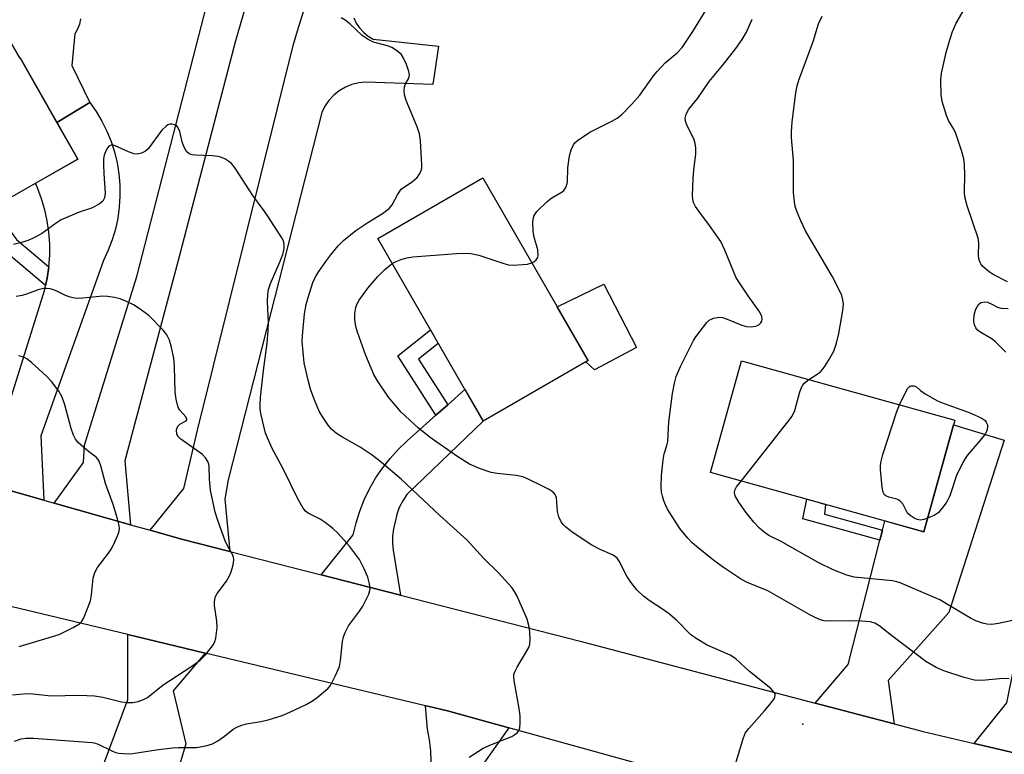
# Model space of a CAD drawing. Units: inches. Extents: x 1237767 to 1243767, y 533455 to 537455.
# Drawn here: x 1241907 to 1242146, y 533735 to 533913 of the extents above; entities that cross this region are included whole.
import ezdxf

# ---------------------------------------------------------------- set-up
doc = ezdxf.new("R2010")
doc.units = ezdxf.units.IN
doc.header["$MEASUREMENT"] = 0
for name, color, linetype in [('BLDG-Footprint', 5, 'Continuous'), ('CNTRL-Analytical Point', 7, 'Continuous'), ('CULTRL-Pad', 6, 'Continuous'), ('TRANS-Driveway', 251, 'Continuous'), ('TRANS-Non Street Sidewalk', 7, 'Continuous'), ('TRANS-Road', 130, 'Continuous'), ('Undefined', 1, 'Continuous')]:
    doc.layers.add(name, color=color, linetype=linetype)

msp = doc.modelspace()

# ---------------------------------------------------------------- linework, layer by layer
at = {"layer": 'BLDG-Footprint'}
for points, elevation in [([(1241903.98, 533910.39), (1241907.54, 533904.15), (1241907.61, 533904.19), (1241921.6, 533879.65), (1241877.74, 533854.65), (1241863.75, 533879.19), (1241896.43, 533897.82), (1241893.26, 533904.37)], 420.52), ([(1242045.31, 533830.77), (1242019.82, 533816.08), (1241994.29, 533860.4), (1242019.78, 533875.08)], 427.2), ([(1242134.21, 533816.33), (1242126.69, 533789.25), (1242074.99, 533803.59), (1242082.5, 533830.68)], 431.09)]:
    msp.add_lwpolyline(points, close=True, dxfattribs=dict(at, elevation=elevation))
at = {"layer": 'CNTRL-Analytical Point'}
msp.add_point((1242097.38, 533742.56, 425), dxfattribs=at)
at = {"layer": 'CULTRL-Pad'}
msp.add_lwpolyline([(1241922.24, 533913.67), (1241921.98, 533912.38), (1241921.52, 533911.15), (1241920.87, 533910.01), (1241920.15, 533902.36), (1241924.45, 533893.41), (1241916.52, 533888.56), (1241907.61, 533904.19), (1241907.54, 533904.15), (1241903.98, 533910.39)], dxfattribs=at)
msp.add_lwpolyline([(1242057.03, 533833.93), (1242046.86, 533828.5), (1242044.72, 533830.43), (1242045.31, 533830.77), (1242037.81, 533843.78), (1242049.12, 533849.31)], close=True, dxfattribs=at)
at = {"layer": 'TRANS-Driveway'}
for points in [[(1241963.55, 533921.17), (1241959.77, 533908.32), (1241945.94, 533855.07), (1241932.98, 533806.46), (1241934.34, 533790.96), (1241915.84, 533796.19), (1241922.94, 533806.03), (1241923.16, 533810.25), (1241935.9, 533851.18), (1241952.96, 533917.39)], [(1241988.46, 533913.95), (1241989.07, 533912.66), (1241989.87, 533911.47), (1241990.83, 533910.41), (1241991.93, 533909.5), (1241993.15, 533908.75), (1242009.03, 533907.03), (1242007.63, 533897.72), (1241991.42, 533898.27), (1241989.71, 533898.12), (1241988.04, 533897.72), (1241986.44, 533897.08), (1241984.96, 533896.22), (1241983.62, 533895.14), (1241982.45, 533893.89), (1241981.48, 533892.47), (1241980.72, 533890.93), (1241958.04, 533801.82), (1241957.18, 533797.18), (1241958.42, 533784.45), (1241946.68, 533787.47), (1241939.12, 533789.61), (1241947.3, 533799.77), (1241950.59, 533813.92), (1241973.81, 533907.24), (1241975.04, 533911.6), (1241976.46, 533915.9)]]:
    msp.add_lwpolyline(points, dxfattribs=at)
at = {"layer": 'TRANS-Non Street Sidewalk'}
for points in [[(1241914.55, 533853.53), (1241914.15, 533850.77), (1241913.75, 533848.99), (1241903.81, 533857.37), (1241897.47, 533865.89), (1241900.96, 533867.89), (1241906.73, 533860.12)], [(1242011.27, 533820.03), (1242008.41, 533817.49), (1241999.13, 533831.95), (1242007.05, 533838.24), (1242008.96, 533834.94), (1242004.14, 533831.12)], [(1242116.66, 533789.66), (1242116.04, 533787.24), (1242097.37, 533792.4), (1242098.29, 533797.13), (1242100.71, 533796.46), (1242102.87, 533795.86), (1242102.63, 533793.54)]]:
    msp.add_lwpolyline(points, close=True, dxfattribs=at)
at = {"layer": 'TRANS-Road'}
for points in [[(1241902.96, 533814.13), (1241913.54, 533848.05), (1241913.75, 533848.99), (1241914.15, 533850.77), (1241914.55, 533853.53), (1241914.76, 533856.31), (1241914.77, 533859.1), (1241914.57, 533861.88), (1241914.18, 533864.64), (1241913.58, 533867.36), (1241912.79, 533870.04), (1241911.81, 533872.65), (1241911.29, 533873.77), (1241921.6, 533879.65), (1241916.52, 533888.56), (1241924.45, 533893.41), (1241926.01, 533891.2), (1241927.39, 533888.88), (1241928.6, 533886.45), (1241929.62, 533883.95), (1241930.45, 533881.37), (1241931.09, 533878.74), (1241931.53, 533876.07), (1241931.76, 533873.37), (1241931.8, 533870.67), (1241931.62, 533867.97), (1241931.25, 533865.29), (1241930.68, 533862.64), (1241929.91, 533860.05), (1241928.95, 533857.52), (1241927.8, 533855.07), (1241912.57, 533812.51), (1241913.33, 533796.9), (1241894.81, 533802.14)], [(1241894.81, 533802.14), (1241913.33, 533796.9), (1241915.84, 533796.19), (1241934.34, 533790.96), (1241939.12, 533789.61), (1241946.68, 533787.47), (1241958.42, 533784.45), (1241980.61, 533778.76), (1241989.42, 533776.5), (1241999.77, 533773.84), (1242043.34, 533762.66), (1242100.33, 533747.69), (1242119.49, 533742.66), (1242126.52, 533740.81), (1242138.93, 533737.89), (1242158.58, 533733.28)], [(1242088.18, 533724.47), (1242026.04, 533741.65), (1242011.17, 533745.76), (1242006.46, 533746.89), (1242005.9, 533747.02), (1241952.42, 533759.82), (1241933.69, 533764.3), (1241901.86, 533771.91)]]:
    msp.add_lwpolyline(points, dxfattribs=at)
for points in [[(1241999.77, 533773.84), (1241989.42, 533776.5), (1241980.61, 533778.76), (1241988.34, 533788.48), (1241989.03, 533791.37), (1241989.92, 533794.2), (1241991.01, 533796.96), (1241992.3, 533799.64), (1241993.78, 533802.22), (1241995.44, 533804.68), (1241997.27, 533807.02), (1241999.26, 533809.22), (1242001.41, 533811.27), (1242008.41, 533817.49), (1242011.27, 533820.03), (1242015.42, 533823.72), (1242019.82, 533816.08), (1242001.35, 533798.28), (1242000.34, 533796.76), (1241999.52, 533795.12), (1241998.91, 533793.4), (1241998.52, 533791.62), (1241998.08, 533789.94), (1241997.86, 533788.21), (1241997.85, 533786.48), (1241998.06, 533784.75)], [(1242119.49, 533742.66), (1242100.33, 533747.69), (1242108.34, 533757.05), (1242116.04, 533787.24), (1242116.66, 533789.66), (1242117.22, 533791.87), (1242126.69, 533789.25), (1242133.89, 533815.17), (1242146.14, 533811.49), (1242132.75, 533769.69), (1242118.06, 533753.16)], [(1242164.62, 533778.72), (1242163.67, 533774.87), (1242156.84, 533747.22), (1242158.58, 533733.28), (1242138.93, 533737.89), (1242146.79, 533747.76), (1242154.94, 533788.14), (1242163.76, 533786.74), (1242166.49, 533786.31)], [(1241952.42, 533759.82), (1241944.7, 533750.68), (1241947.73, 533737.82), (1241941.36, 533716), (1241944.7, 533715.14), (1241937.25, 533696.56), (1241926.21, 533701.06), (1241932.27, 533716.4), (1241923.09, 533720.03), (1241923.72, 533721.72), (1241924.49, 533723.8), (1241933.69, 533748.52), (1241933.69, 533764.3)], [(1242026.04, 533741.65), (1242017.83, 533730.05), (1242026.83, 533723.38), (1242017.8, 533690.54), (1242006.72, 533693.24), (1242006.3, 533691.76), (1241997.51, 533693.93), (1241996.26, 533694.27), (1241996.91, 533696.35), (1241997.69, 533698.81), (1242004.54, 533720.65), (1242005.49, 533723.12), (1242006.24, 533725.66), (1242006.79, 533728.25), (1242007.13, 533730.87), (1242007.26, 533733.51), (1242007.17, 533736.16), (1242006.88, 533738.79), (1242006.38, 533741.39), (1242005.9, 533747.02), (1242006.46, 533746.89), (1242011.17, 533745.76)]]:
    msp.add_lwpolyline(points, close=True, dxfattribs=at)
at = {"layer": 'Undefined'}
for points, elevation in [([(1242031.66, 533854.46), (1242032.14, 533854.7), (1242032.72, 533855.19), (1242033.11, 533855.8), (1242033.21, 533856.29), (1242033.08, 533857.65), (1242032.23, 533860.67), (1242031.95, 533862.1), (1242031.92, 533864.44), (1242032.16, 533865.77), (1242032.36, 533866.22), (1242032.86, 533866.9), (1242035.37, 533869.36), (1242036.51, 533870.25), (1242038.97, 533871.68), (1242039.39, 533872.04), (1242039.86, 533872.73), (1242040.17, 533873.51), (1242040.29, 533874.07), (1242040.38, 533877.51), (1242040.81, 533880.46), (1242041.16, 533881.9), (1242041.78, 533883.14), (1242042.11, 533883.58), (1242042.76, 533884.16), (1242045.71, 533886.16), (1242051.05, 533888.85), (1242052.34, 533889.58), (1242053.47, 533890.49), (1242055.92, 533892.97), (1242057.86, 533895.12), (1242061.16, 533899.81), (1242062.04, 533900.92), (1242064.01, 533902.99), (1242066.9, 533905.44), (1242068.11, 533906.73), (1242070.69, 533910.6), (1242074.58, 533916.91)], 426), ([(1242146.95, 533849.85), (1242143.54, 533851.68), (1242142.53, 533852.3), (1242141.02, 533853.61), (1242140.5, 533854.26), (1242140.26, 533854.74), (1242140.06, 533855.53), (1242139.96, 533856.36), (1242140, 533859.32), (1242139.88, 533860.48), (1242137.22, 533868.27), (1242136.61, 533870.51), (1242136.56, 533871.63), (1242136.67, 533875.92), (1242136.56, 533878.29), (1242136.37, 533879.74), (1242135.8, 533881.69), (1242134.42, 533885.84), (1242133.93, 533886.87), (1242132.68, 533889.01), (1242132.15, 533890.25), (1242131.15, 533893.58), (1242130.93, 533895.29), (1242130.85, 533898.78), (1242130.98, 533900.53), (1242132.08, 533905.47), (1242133.02, 533908.6), (1242133.67, 533910.57), (1242134.53, 533912.59), (1242137.88, 533918.4)], 432), ([(1242000, 533905.09), (1241998.62, 533906.18), (1241997.73, 533906.74), (1241996.65, 533907.13), (1241993.3, 533908.02), (1241991.98, 533908.64), (1241990.54, 533909.66), (1241987.55, 533912.43), (1241986.43, 533913.34), (1241985.45, 533913.9)], 424), ([(1242147.35, 533753.58), (1242145.96, 533753.61), (1242140.73, 533753.17), (1242139.01, 533753.21), (1242136.48, 533753.85), (1242131.51, 533755.49), (1242129.67, 533756.32), (1242127.17, 533757.8), (1242118.55, 533764.29), (1242116.05, 533766.33), (1242114.84, 533767.06), (1242113.74, 533767.36), (1242111.66, 533767.55), (1242109.91, 533767.61), (1242103.64, 533767.55), (1242102.51, 533767.65), (1242101.62, 533767.87), (1242100.34, 533768.4), (1242099.07, 533769.05), (1242088.89, 533774.92), (1242083.73, 533777.04), (1242082.21, 533777.78), (1242078.12, 533780.59), (1242075.79, 533782.3), (1242071.56, 533785.69), (1242070.48, 533786.65), (1242069.51, 533787.67), (1242067.51, 533790.04), (1242064.57, 533794.72), (1242064.04, 533795.74), (1242063.64, 533796.78), (1242063.3, 533797.84), (1242063.1, 533798.88), (1242063.04, 533800.2), (1242063.12, 533802.86), (1242063.46, 533806.71), (1242063.71, 533808.16), (1242064.38, 533810.18), (1242064.59, 533811.1), (1242064.86, 533815.91), (1242065.79, 533822.82), (1242066.23, 533825.3), (1242066.68, 533826.93), (1242067.68, 533829.35), (1242070.83, 533835.67), (1242071.41, 533836.54), (1242074.06, 533840.01), (1242074.66, 533840.57), (1242075.67, 533841.03), (1242077.05, 533841.28), (1242077.89, 533841.18), (1242079, 533840.8), (1242082.6, 533839.33), (1242083.73, 533839.06), (1242084.86, 533838.98), (1242085.95, 533839.09), (1242086.67, 533839.42), (1242087.2, 533839.93), (1242087.39, 533840.34), (1242087.47, 533840.79), (1242087.41, 533841.49), (1242086.94, 533842.48), (1242084.08, 533846.48), (1242081.96, 533849.61), (1242081.21, 533850.85), (1242078.45, 533857.53), (1242077.44, 533859.65), (1242074.75, 533863.57), (1242072.13, 533867.02), (1242071.36, 533868.18), (1242070.86, 533869.15), (1242070.67, 533869.92), (1242070.63, 533870.79), (1242070.76, 533874.9), (1242070.89, 533876.95), (1242071.39, 533880.91), (1242071.39, 533882.32), (1242071.22, 533883.45), (1242070.93, 533884.55), (1242069.28, 533887.75), (1242068.92, 533888.81), (1242068.82, 533889.61), (1242069.04, 533890.58), (1242069.69, 533891.75), (1242071.9, 533894.41), (1242074.65, 533898.44), (1242077.89, 533902.32), (1242081.1, 533906.49), (1242082.64, 533908.69), (1242083.73, 533910.45), (1242085.1, 533913.62)], 428), ([(1242098.8, 533826.16), (1242100.87, 533827.44), (1242101.53, 533827.98), (1242102.11, 533828.59), (1242102.79, 533829.52), (1242103.56, 533830.76), (1242104.84, 533833.06), (1242105.51, 533835.03), (1242106.11, 533837.33), (1242107.03, 533842.88), (1242107.18, 533844.49), (1242107.06, 533845.54), (1242106.77, 533846.54), (1242105.69, 533848.91), (1242104.46, 533851.25), (1242099.35, 533859.86), (1242098.03, 533862.28), (1242096.85, 533864.68), (1242095.95, 533866.8), (1242095.49, 533868.14), (1242095.31, 533869.26), (1242095.12, 533871.55), (1242095.09, 533879.34), (1242094.64, 533884.91), (1242094.6, 533886.26), (1242094.8, 533888.72), (1242095.66, 533895.75), (1242095.99, 533897.44), (1242096.37, 533898.82), (1242099.88, 533908.16), (1242101.17, 533912.44), (1242102.06, 533914.29)], 430), ([(1242000, 533872.38), (1242002.75, 533874.22), (1242003.84, 533875.2), (1242004.48, 533876.14), (1242004.83, 533876.9), (1242004.97, 533877.43), (1242005.01, 533878.28), (1242004.67, 533884.07), (1242004.41, 533885.79), (1242003.85, 533887.44), (1242001.16, 533893.89), (1242000.75, 533895.27), (1242000.67, 533896.39), (1242000.75, 533897.21), (1242000.92, 533897.71), (1242001.83, 533899.31), (1242001.97, 533900.06), (1242001.82, 533900.88), (1242001.24, 533902.56), (1242000.48, 533904.28), (1242000, 533905.09)], 424), ([(1241906.2, 533738.44), (1241907.87, 533738.97), (1241909.04, 533739.14), (1241910.79, 533739.2), (1241925.08, 533738.1), (1241925.9, 533737.94), (1241926.67, 533737.67), (1241929.69, 533736.16), (1241930.74, 533735.71), (1241931.55, 533735.52), (1241932.66, 533735.41), (1241934.06, 533735.39), (1241934.94, 533735.46), (1241940.53, 533736.37), (1241944.57, 533736.85), (1241946.02, 533736.93), (1241949.17, 533736.88), (1241950.31, 533736.93), (1241952.61, 533737.31), (1241953.46, 533737.51), (1241954.26, 533737.81), (1241955.49, 533738.52), (1241957.16, 533739.65), (1241959.27, 533741.32), (1241960.29, 533741.89), (1241961.38, 533742.35), (1241962.5, 533742.67), (1241965.96, 533743.24), (1241967.69, 533743.64), (1241971.11, 533744.66), (1241972.98, 533745.47), (1241976.92, 533747.36), (1241978.45, 533748.19), (1241979.62, 533749.05), (1241981.65, 533750.73), (1241982.29, 533751.32), (1241982.84, 533751.98), (1241984.09, 533754.36), (1241985.01, 533756.56), (1241985.26, 533757.97), (1241985.75, 533762.58), (1241986.02, 533763.72), (1241986.42, 533764.84), (1241987.22, 533766.42), (1241989.86, 533769.98), (1241990.66, 533771.22), (1241992.11, 533774.13), (1241992.37, 533774.95), (1241992.43, 533775.53), (1241992.3, 533776.6), (1241991.89, 533778.21), (1241991.03, 533780.27), (1241989.85, 533782.49), (1241987.43, 533785.75), (1241984.72, 533788.8), (1241983.44, 533790), (1241981.58, 533791.46), (1241980.37, 533792.3), (1241977.43, 533793.73), (1241976.76, 533794.26), (1241976.22, 533794.93), (1241974.89, 533797.21), (1241971.42, 533804.34), (1241968.63, 533809.56), (1241967.11, 533813.14), (1241965.96, 533817.95), (1241965.79, 533819.09), (1241965.76, 533820.15), (1241965.87, 533821.77), (1241966.63, 533828.36), (1241967.48, 533834.96), (1241967.75, 533838.09), (1241967.83, 533840.08), (1241967.58, 533845.09), (1241967.61, 533846.84), (1241967.83, 533848.04), (1241968.29, 533849.45), (1241970.65, 533854.9), (1241971.28, 533856.52), (1241971.59, 533857.92), (1241971.63, 533859.02), (1241971.41, 533859.82), (1241971.01, 533860.58), (1241967.52, 533866.01), (1241966.55, 533867.44), (1241964, 533870.84), (1241959.72, 533877.42), (1241958.82, 533878.55), (1241958.16, 533879.08), (1241957.18, 533879.67), (1241956.42, 533880.04), (1241955.61, 533880.3), (1241954.18, 533880.44), (1241950.1, 533880.56), (1241949.26, 533880.68), (1241948.54, 533880.94), (1241947.96, 533881.47), (1241947.27, 533882.72), (1241946.89, 533883.82), (1241946.29, 533886.37), (1241945.83, 533887.41), (1241945.5, 533887.76), (1241945.08, 533887.98), (1241944.37, 533888.12), (1241943.88, 533888.1), (1241943.41, 533887.94), (1241942.96, 533887.65), (1241941.94, 533886.66), (1241938.6, 533882.1), (1241937.97, 533881.55), (1241936.99, 533881.1), (1241935.96, 533880.86), (1241935.16, 533880.93), (1241933.84, 533881.39), (1241930.59, 533882.88), (1241930.12, 533883), (1241929.67, 533883.01), (1241929.27, 533882.9), (1241929.08, 533882.76), (1241928.64, 533882.16), (1241928.29, 533881.4), (1241928, 533880.59), (1241927.83, 533879.74), (1241927.79, 533878.24), (1241927.86, 533876.13), (1241928.22, 533871.34), (1241928.07, 533870.28), (1241927.61, 533869.41), (1241926.74, 533868.72), (1241924.93, 533867.78), (1241921.9, 533866.74), (1241917.54, 533864.91), (1241916.29, 533864.13), (1241912.79, 533861.55), (1241910.75, 533860.44), (1241909.67, 533859.98), (1241908.27, 533859.52), (1241905.97, 533858.89)], 422), ([(1242000, 533801.96), (1241995.22, 533806.06), (1241992.96, 533807.83), (1241990.03, 533809.75), (1241985.78, 533812.15), (1241984.26, 533813.1), (1241983.16, 533814.01), (1241982.25, 533815.09), (1241980.81, 533817.25), (1241980.1, 533818.49), (1241978.89, 533821.39), (1241977.99, 533823.8), (1241977.42, 533826.03), (1241976.49, 533830.26), (1241975.95, 533835.38), (1241976.03, 533836.83), (1241976.55, 533842.07), (1241976.92, 533844.38), (1241977.39, 533846.07), (1241978.59, 533849.68), (1241979.23, 533851.11), (1241979.97, 533852.4), (1241981.67, 533854.83), (1241982.91, 533856.44), (1241984.73, 533858.64), (1241985.99, 533859.87), (1241988.98, 533862.31), (1241991.88, 533864.23), (1241995.47, 533866.44), (1241997.09, 533867.65), (1241997.78, 533868.55), (1241999.06, 533870.94), (1242000, 533872.38)], 424), ([(1241997.81, 533854.28), (1241998.79, 533854.84), (1242000, 533855.31)], 426), ([(1242000, 533855.31), (1242001.37, 533855.71), (1242002.82, 533855.94), (1242013.4, 533856.77), (1242015.45, 533856.86), (1242016.87, 533856.71), (1242018.83, 533856.33), (1242024.9, 533854.28), (1242026.02, 533854.01), (1242027.15, 533853.95), (1242029.45, 533854.06), (1242030.59, 533854.19), (1242031.66, 533854.46)], 426), ([(1242000, 533818.27), (1241997.75, 533820.81), (1241996.86, 533821.93), (1241994.25, 533825.86), (1241993.35, 533827.38), (1241991.37, 533832), (1241989.36, 533837.63), (1241988.98, 533839.02), (1241988.72, 533840.77), (1241988.74, 533842.21), (1241988.94, 533843.63), (1241989.21, 533844.39), (1241989.81, 533845.41), (1241991.92, 533848.33), (1241994.31, 533851.14), (1241996, 533852.87), (1241997.81, 533854.28)], 426), ([(1241905.77, 533749.66), (1241907.5, 533749.88), (1241909.23, 533749.98), (1241910.7, 533749.9), (1241915.11, 533749.41), (1241921.89, 533749.57), (1241925.65, 533749.42), (1241927.65, 533749.11), (1241932.19, 533747.97), (1241933.56, 533747.81), (1241934.92, 533747.85), (1241936.22, 533748.1), (1241937.47, 533748.53), (1241938.43, 533749.07), (1241942.3, 533752.13), (1241948.94, 533756.51), (1241951.23, 533758.12), (1241952.63, 533759.44), (1241954.45, 533761.92), (1241954.83, 533762.65), (1241955.05, 533763.46), (1241955.34, 533766.04), (1241955.25, 533767.51), (1241954.73, 533771.37), (1241954.7, 533772.25), (1241954.76, 533772.78), (1241954.99, 533773.5), (1241955.4, 533774.24), (1241957.61, 533777.29), (1241958.37, 533778.51), (1241958.77, 533779.55), (1241959.16, 533780.91), (1241959.34, 533781.72), (1241959.42, 533782.51), (1241959.34, 533783.03), (1241959.14, 533783.55), (1241957.85, 533785.79), (1241957.27, 533787.03), (1241955.52, 533791.94), (1241954.91, 533793.98), (1241953.76, 533799.33), (1241953.53, 533802), (1241953.42, 533805.09), (1241953.34, 533805.61), (1241953.12, 533806.31), (1241952.57, 533807.19), (1241951.82, 533807.97), (1241946.58, 533811.7), (1241945.96, 533812.28), (1241945.59, 533812.94), (1241945.53, 533813.94), (1241945.8, 533814.87), (1241946.31, 533815.36), (1241947.82, 533816.12), (1241948.02, 533816.42), (1241948.02, 533816.59), (1241947.75, 533817.14), (1241946.27, 533818.76), (1241945.99, 533819.23), (1241945.71, 533820), (1241945.41, 533821.38), (1241945.18, 533823.07), (1241945.05, 533829.29), (1241944.86, 533831.35), (1241944.26, 533833.97), (1241943.77, 533835.69), (1241943.15, 533837), (1241942.3, 533838.17), (1241938.8, 533841.68), (1241936.48, 533843.36), (1241935.04, 533844.28), (1241933.2, 533845.2), (1241931.84, 533845.72), (1241930.44, 533846.05), (1241928.75, 533846.34), (1241927.61, 533846.42), (1241922.76, 533845.91), (1241921.7, 533845.86), (1241920.87, 533845.91), (1241919.71, 533846.16), (1241918.58, 533846.53), (1241916.49, 533847.6), (1241915.71, 533847.92), (1241914.91, 533848.16), (1241914.1, 533848.28), (1241913.29, 533848.22), (1241911.93, 533847.9), (1241909.17, 533846.85), (1241908.12, 533846.54), (1241906.66, 533846.31)], 420), ([(1242146.57, 533832.81), (1242143.9, 533835.47), (1242142.98, 533836.16), (1242140.49, 533837.6), (1242139.61, 533838.26), (1242139.28, 533838.68), (1242138.97, 533839.44), (1242138.8, 533840.26), (1242138.78, 533840.81), (1242138.95, 533842.16), (1242139.26, 533843.21), (1242139.93, 533844.4), (1242140.49, 533844.85), (1242141.39, 533845.03), (1242142.11, 533844.93), (1242143.05, 533844.55), (1242144.57, 533843.74), (1242145.39, 533843.5), (1242147.16, 533843.38)], 432), ([(1241907.34, 533761.37), (1241917.02, 533764.35), (1241920.48, 533765.98), (1241921.96, 533766.88), (1241922.43, 533767.38), (1241923, 533768.39), (1241924.61, 533772.52), (1241924.89, 533773.95), (1241925.31, 533778), (1241925.67, 533779.35), (1241926.38, 533780.57), (1241929.04, 533784.03), (1241929.69, 533784.99), (1241930.23, 533786.05), (1241931.19, 533788.24), (1241931.49, 533789.07), (1241931.67, 533789.91), (1241931.6, 533790.72), (1241931.17, 533792.35), (1241930.12, 533795.84), (1241928.29, 533800.91), (1241927.14, 533805.25), (1241926.77, 533806.33), (1241926.52, 533806.78), (1241926.03, 533807.33), (1241924.13, 533808.72), (1241923, 533809.66), (1241921.72, 533810.85), (1241921.01, 533811.73), (1241920.52, 533812.71), (1241919.94, 533814.25), (1241918.42, 533820.05), (1241917.79, 533821.93), (1241916.96, 533823.38), (1241915.18, 533825.7), (1241914, 533826.98), (1241910.35, 533830.31), (1241909.23, 533831.2), (1241908.52, 533831.56), (1241907.21, 533831.89)], 418), ([(1242082.4, 533801.54), (1242093.73, 533815.88), (1242094.8, 533817.31), (1242095.41, 533818.62), (1242096.64, 533823.16), (1242097.02, 533824.25), (1242097.33, 533824.83), (1242097.69, 533825.27), (1242098.8, 533826.16)], 430), ([(1242120.76, 533820.06), (1242122.73, 533823.97), (1242123.12, 533824.4), (1242123.37, 533824.56), (1242123.64, 533824.66), (1242124.23, 533824.65), (1242124.92, 533824.43), (1242125.86, 533823.52), (1242127.01, 533822.66), (1242130.02, 533821.01), (1242131.63, 533820.36), (1242137.66, 533818.18), (1242140.62, 533816.87), (1242141.53, 533816.23), (1242141.81, 533815.86), (1242142.09, 533815.21), (1242142.15, 533814.75), (1242142.08, 533814.05), (1242141.92, 533813.59), (1242141.54, 533812.91), (1242140.54, 533811.59), (1242137.23, 533807.72), (1242136.7, 533807), (1242136.13, 533806.01), (1242134.63, 533802.9), (1242132.97, 533797.98), (1242132.55, 533797.02), (1242132.13, 533796.29), (1242131.09, 533794.89), (1242130.13, 533793.83), (1242129.16, 533793.21), (1242127.61, 533792.56)], 432), ([(1242127.61, 533792.56), (1242126.67, 533792.24), (1242125.85, 533792.08), (1242125.06, 533792.2), (1242124.31, 533792.56), (1242123.36, 533793.2), (1242122.75, 533793.78), (1242122.45, 533794.24), (1242121.58, 533795.98), (1242121.07, 533796.6), (1242120.63, 533796.9), (1242120.12, 533797.11), (1242118.24, 533797.64), (1242117.51, 533797.92), (1242117.13, 533798.21), (1242116.81, 533798.87), (1242116.62, 533799.96), (1242116.22, 533804.31), (1242116.18, 533805.17), (1242116.25, 533806.03), (1242116.79, 533808.01), (1242120.15, 533818.41), (1242120.76, 533820.06)], 432), ([(1242079.64, 533728.37), (1242082.77, 533738.75), (1242083.4, 533740.37), (1242084.27, 533741.55), (1242088.07, 533745.79), (1242089.61, 533747.65), (1242090.45, 533748.83), (1242090.68, 533749.54), (1242090.62, 533749.89), (1242090.41, 533750.28), (1242089.56, 533751.19), (1242084.43, 533755.3), (1242081.14, 533758.42), (1242079.71, 533759.28), (1242074.13, 533761.72), (1242071.48, 533763.31), (1242070.13, 533764.35), (1242066.79, 533767.69), (1242065, 533769.28), (1242063.8, 533770.16), (1242060.09, 533772.55), (1242058.75, 533773.6), (1242057.07, 533775.19), (1242055.67, 533777.01), (1242054.72, 533778.46), (1242052.81, 533782.1), (1242052.32, 533782.8), (1242051.89, 533783.2), (1242051.17, 533783.64), (1242048.25, 533784.93), (1242046.2, 533786.02), (1242041.44, 533789.15), (1242039.8, 533790.44), (1242039.22, 533791.04), (1242038.78, 533791.64), (1242038.19, 533792.84), (1242037.9, 533794.19), (1242037.6, 533797.56), (1242037.34, 533798.28), (1242036.8, 533798.85), (1242035.87, 533799.46), (1242034.09, 533800.42), (1242030.75, 533802.02), (1242029.44, 533802.56), (1242027.84, 533802.91), (1242023.23, 533803.39), (1242021.81, 533803.62), (1242018.99, 533804.59), (1242016.54, 533805.62), (1242013.68, 533807.41), (1242007.03, 533812.1), (1242004.13, 533814.45), (1242000, 533818.27)], 426), ([(1242016.43, 533734.52), (1242019.83, 533736.71), (1242021.86, 533737.67), (1242026.79, 533739.61), (1242027.56, 533740.02), (1242028.18, 533740.53), (1242028.61, 533741.15), (1242028.76, 533741.67), (1242028.86, 533742.81), (1242028.82, 533744.58), (1242028.58, 533746.37), (1242027.36, 533753.16), (1242027.28, 533754.03), (1242027.32, 533754.6), (1242027.57, 533755.39), (1242028.09, 533756.42), (1242030.9, 533761.17), (1242031.16, 533761.95), (1242031.25, 533763.34), (1242031.09, 533765.89), (1242030.49, 533768.03), (1242028.03, 533773.78), (1242027.46, 533774.78), (1242026.81, 533775.69), (1242023.56, 533779.29), (1242020.05, 533782.73), (1242015.95, 533787.22), (1242009.34, 533793.15), (1242000, 533801.96)], 424), ([(1242148.21, 533767.68), (1242144.83, 533766.98), (1242143.14, 533766.76), (1242142, 533766.8), (1242140.89, 533767.05), (1242139.29, 533767.67), (1242138, 533768.31), (1242130.61, 533772.71), (1242120.95, 533776.88), (1242120.18, 533777.12), (1242119.11, 533777.3), (1242109.84, 533778.23), (1242108.05, 533778.69), (1242104.68, 533780.02), (1242101.09, 533781.79), (1242091.9, 533786.94), (1242089.13, 533788.36), (1242087.94, 533789.14), (1242086.83, 533790.1), (1242085.5, 533791.57), (1242083.51, 533793.99), (1242081.83, 533796.44), (1242080.96, 533797.96), (1242080.79, 533798.67), (1242080.9, 533799.37), (1242081.3, 533800.1), (1242082.4, 533801.54)], 430)]:
    msp.add_lwpolyline(points, dxfattribs=dict(at, elevation=elevation))

doc.saveas('drawing.dxf')
